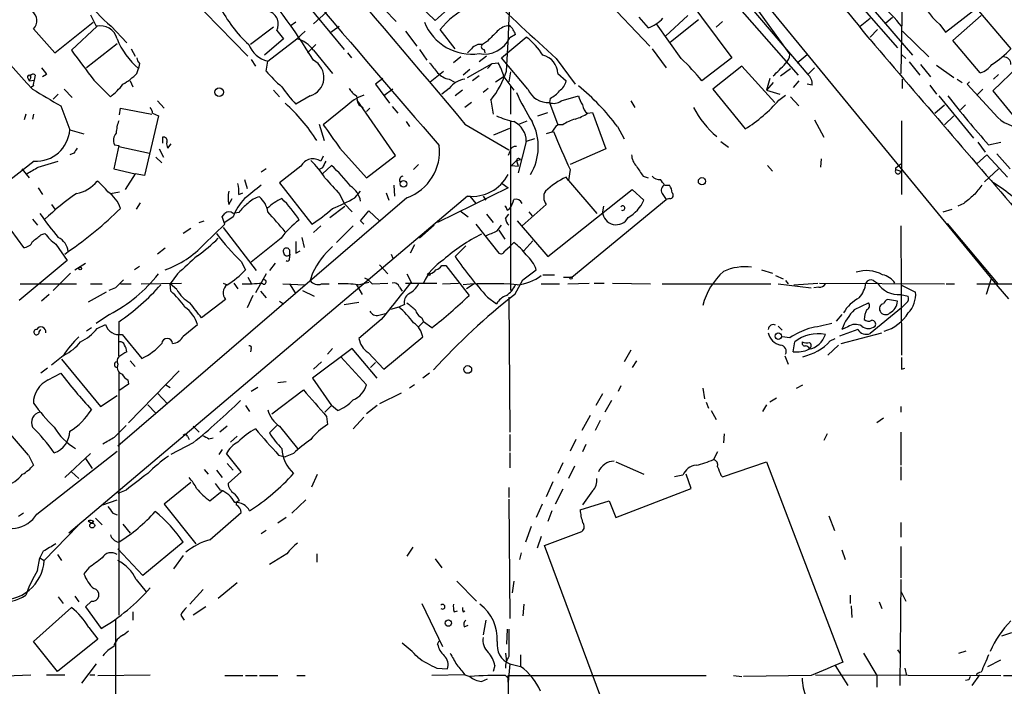
# Model space of a CAD drawing. Extents: x -24805 to 171979, y 101659 to 181977.
# Drawn here: x 435 to 536, y 181622 to 181691 of the extents above; entities that cross this region are included whole.
import ezdxf

# ---------------------------------------------------------------- set-up
doc = ezdxf.new("R2010")
doc.units = 0
doc.header["$MEASUREMENT"] = 0
doc.layers.add('MAIN', color=5, linetype='CONTINUOUS')

msp = doc.modelspace()

# ---------------------------------------------------------------- linework, layer by layer
at = {"layer": 'MAIN'}
for p, q in [((519.2607, 181708.0895), (536.702, 181687.6001)), ((493.8607, 181705.9728), (508.1693, 181686.6688)), ((510.3707, 181705.9728), (526.6267, 181686.9228)), ((485.648, 181702.7555), (499.7873, 181687.8541)), ((502.4967, 181700.7235), (515.9587, 181684.9755)), ((525.6953, 181700.4695), (525.4413, 181685.0601)), ((504.952, 181699.7921), (514.096, 181687.0075)), ((450.7653, 181694.9661), (458.724, 181686.8381)), ((462.1953, 181695.2201), (468.5453, 181687.5155)), ((506.0527, 181695.0508), (514.9427, 181684.8908)), ((469.9, 181694.4581), (473.8793, 181690.3941)), ((509.4393, 181694.8815), (535.3473, 181663.3008)), ((476.25, 181692.0028), (477.8587, 181690.4788)), ((442.6373, 181691.0715), (443.23, 181689.8861)), ((466.7673, 181691.3255), (465.4127, 181690.1401)), ((503.682, 181690.9868), (501.396, 181688.8701)), ((521.462, 181691.8335), (525.1027, 181687.6848)), ((530.0133, 181689.2935), (532.892, 181691.4948)), ((530.7753, 181688.4468), (533.654, 181690.9868)), ((438.9967, 181687.1768), (442.8913, 181690.3095)), ((463.6347, 181690.3095), (463.042, 181689.8861)), ((498.6867, 181690.8175), (499.618, 181689.7168)), ((503.0047, 181686.5841), (500.4647, 181690.1401)), ((504.7827, 181690.5635), (501.904, 181688.2775)), ((507.238, 181690.3941), (506.5607, 181689.8015)), ((521.2927, 181689.8861), (522.3087, 181690.7328)), ((523.9173, 181690.2248), (524.5947, 181690.8175)), ((529.4207, 181690.0555), (530.0133, 181689.2935)), ((436.7953, 181689.6321), (438.9967, 181687.1768)), ((443.3147, 181689.8861), (440.69, 181687.4308)), ((444.754, 181689.8861), (446.3627, 181688.1928)), ((461.3487, 181689.8015), (458.978, 181688.0235)), ((461.6873, 181689.4628), (462.3647, 181688.6161)), ((464.566, 181689.3781), (463.7193, 181688.6161)), ((467.106, 181689.2088), (468.0373, 181689.8861)), ((474.8107, 181689.3781), (475.996, 181687.8541)), ((479.8907, 181687.6001), (478.3667, 181689.5475)), ((486.0713, 181689.0395), (485.4787, 181688.7008)), ((523.0707, 181689.5475), (522.3087, 181688.7855)), ((525.6107, 181689.3781), (528.32, 181686.7535)), ((445.3467, 181688.1081), (442.214, 181685.6528)), ((462.3647, 181688.6161), (460.4173, 181686.9228)), ((460.756, 181686.3301), (463.7193, 181688.6161)), ((463.55, 181688.4468), (463.7193, 181688.6161)), ((465.6667, 181688.0235), (464.82, 181687.1768)), ((483.1927, 181688.3621), (482.6847, 181688.0235)), ((484.632, 181686.6688), (487.172, 181688.7855)), ((533.5693, 181685.1448), (530.7753, 181688.4468)), ((446.786, 181687.6001), (447.2093, 181686.8381)), ((465.4127, 181687.4308), (467.36, 181685.0601)), ((468.884, 181687.1768), (469.3073, 181686.6688)), ((476.25, 181687.5155), (477.012, 181686.4148)), ((481.584, 181687.6001), (481.1607, 181687.1768)), ((482.854, 181687.5155), (482.9387, 181687.1768)), ((500.0413, 181687.6001), (501.4807, 181685.6528)), ((514.858, 181686.1608), (515.874, 181687.0075)), ((525.526, 181687.0075), (525.9493, 181686.5841)), ((447.6327, 181686.0761), (447.548, 181685.5681)), ((459.0627, 181686.4995), (459.486, 181685.8221)), ((460.5867, 181685.3141), (460.756, 181686.3301)), ((480.4833, 181686.7535), (479.7213, 181686.1608)), ((481.1607, 181684.6368), (483.7007, 181686.0761)), ((483.108, 181686.8381), (482.346, 181686.2455)), ((483.7007, 181686.0761), (483.1927, 181685.5681)), ((483.7007, 181686.0761), (484.2933, 181686.1608)), ((487.3413, 181683.4515), (484.632, 181686.6688)), ((490.22, 181686.5841), (492.1673, 181683.9595)), ((508.1693, 181686.6688), (505.1213, 181684.2981)), ((526.288, 181686.2455), (527.3887, 181684.8908)), ((527.4733, 181685.9915), (528.4893, 181684.7215)), ((529.082, 181685.9068), (530.86, 181684.6368)), ((438.15, 181684.9755), (437.7267, 181684.7215)), ((447.3787, 181685.0601), (447.548, 181685.5681)), ((477.3507, 181684.2135), (478.7053, 181685.3141)), ((481.4147, 181685.4835), (480.7373, 181684.8908)), ((485.5633, 181685.2295), (485.394, 181684.2135)), ((490.3893, 181685.0601), (491.236, 181684.2981)), ((509.1853, 181685.8221), (506.222, 181683.4515)), ((512.572, 181682.0968), (509.1853, 181685.8221)), ((513.1647, 181684.8061), (514.1807, 181685.5681)), ((516.636, 181685.6528), (515.9587, 181684.9755)), ((537.464, 181685.8221), (534.8393, 181683.2821)), ((535.432, 181684.9755), (534.924, 181684.4675)), ((436.2027, 181684.6368), (436.372, 181684.2981)), ((436.5413, 181684.6368), (436.372, 181684.2981)), ((436.372, 181684.2981), (436.88, 181684.3828)), ((436.372, 181684.2981), (436.88, 181684.3828)), ((436.9647, 181684.8908), (436.88, 181684.3828)), ((442.976, 181684.3828), (444.6693, 181682.6895)), ((446.7013, 181684.2981), (446.9553, 181683.7055)), ((472.5247, 181684.5521), (471.7627, 181683.9595)), ((471.7627, 181683.9595), (473.202, 181682.0121)), ((479.298, 181684.4675), (479.806, 181684.2135)), ((482.346, 181684.8061), (481.6687, 181684.2981)), ((484.0393, 181684.2135), (484.8013, 181684.7215)), ((484.886, 181684.7215), (485.902, 181683.3668)), ((512.064, 181684.5521), (511.7253, 181683.3668)), ((512.4027, 181684.1288), (511.7253, 181683.3668)), ((515.0273, 181684.2981), (514.4347, 181683.6208)), ((516.382, 181683.8748), (515.874, 181683.9595)), ((525.6107, 181683.5361), (525.6107, 181684.4675)), ((531.1987, 181684.4675), (531.7067, 181684.1288)), ((532.2147, 181683.9595), (532.4687, 181684.2135)), ((535.3473, 181680.5728), (532.2147, 181683.9595)), ((436.7953, 181683.7901), (436.5413, 181683.6208)), ((439.3353, 181682.9435), (438.8273, 181682.4355)), ((439.928, 181683.4515), (440.7747, 181682.6048)), ((461.3487, 181683.3668), (461.9413, 181682.6895)), ((473.5407, 181683.4515), (472.6093, 181682.7741)), ((479.298, 181683.5361), (478.536, 181682.9435)), ((480.6527, 181683.3668), (479.8907, 181682.7741)), ((483.2773, 181683.5361), (482.7693, 181683.1128)), ((485.5633, 181683.7901), (485.5633, 181680.9115)), ((506.222, 181683.4515), (509.524, 181679.3875)), ((511.7253, 181683.3668), (513.08, 181682.9435)), ((528.4047, 181683.8748), (529.082, 181682.9435)), ((533.8233, 181683.4515), (533.2307, 181682.8588)), ((534.8393, 181683.2821), (537.6333, 181679.8955)), ((449.4953, 181682.2661), (450.1727, 181681.5041)), ((465.074, 181682.7741), (463.6347, 181681.9275)), ((473.7947, 181676.6781), (469.9, 181682.3508)), ((481.584, 181682.0968), (480.9067, 181681.5888)), ((483.5313, 181682.3508), (483.7853, 181680.9115)), ((489.6273, 181682.5201), (489.5427, 181682.0968)), ((489.5427, 181682.0968), (490.3893, 181679.8108)), ((490.728, 181682.2661), (492.506, 181682.7741)), ((497.84, 181682.2661), (498.2633, 181681.5888)), ((512.9953, 181682.3508), (513.6727, 181682.8588)), ((514.1807, 181682.6895), (515.0273, 181681.7581)), ((529.336, 181682.7741), (532.892, 181678.4561)), ((436.0333, 181680.9115), (435.864, 181680.3188)), ((436.7953, 181680.9115), (436.7107, 181680.4035)), ((439.5893, 181681.7581), (440.5207, 181679.3028)), ((445.6007, 181680.8268), (445.6853, 181681.5041)), ((445.6853, 181681.5041), (448.9027, 181680.9115)), ((448.9873, 181680.9961), (449.58, 181680.7421)), ((468.7147, 181681.6735), (466.4287, 181679.8108)), ((470.0693, 181681.8428), (470.4927, 181681.5888)), ((471.17, 181681.5041), (470.8313, 181681.1655)), ((473.456, 181681.6735), (474.0487, 181680.9961)), ((488.3573, 181680.7421), (489.3733, 181681.0808)), ((493.4373, 181680.9961), (493.9453, 181681.0808)), ((493.9453, 181681.0808), (495.3, 181677.3555)), ((528.9127, 181680.9961), (529.9287, 181681.8428)), ((532.0453, 181681.8428), (531.5373, 181681.3348)), ((449.58, 181680.7421), (448.1407, 181674.6461)), ((466.0053, 181679.8955), (466.5133, 181678.2021)), ((474.8953, 181680.1495), (475.234, 181679.6415)), ((480.9067, 181679.8955), (485.394, 181677.2708)), ((485.5633, 181680.2341), (485.5633, 181662.8775)), ((486.41, 181679.8955), (487.2567, 181680.2341)), ((516.636, 181680.3188), (517.5673, 181678.5408)), ((525.526, 181680.2341), (525.526, 181672.6988)), ((530.86, 181680.7421), (529.9287, 181679.8108)), ((440.5207, 181679.3028), (441.96, 181678.8795)), ((483.87, 181678.7948), (485.4787, 181679.4721)), ((489.7967, 181679.0488), (489.204, 181678.8795)), ((490.8973, 181679.8108), (490.3893, 181679.8108)), ((496.4853, 181679.6415), (497.1627, 181678.3715)), ((450.0033, 181678.5408), (450.0033, 181677.9481)), ((450.85, 181677.8635), (450.5113, 181677.4401)), ((487.172, 181678.1175), (486.3253, 181674.9001)), ((488.0187, 181678.3715), (487.172, 181678.1175)), ((507.0687, 181678.1175), (507.8307, 181677.5248)), ((533.3153, 181678.0328), (534.0773, 181677.0168)), ((534.416, 181677.7788), (535.686, 181678.0328)), ((440.944, 181676.9321), (440.5207, 181676.7628)), ((445.516, 181677.6941), (445.008, 181675.3235)), ((445.0927, 181677.7788), (445.516, 181677.6941)), ((445.516, 181677.6095), (448.6487, 181676.9321)), ((449.6647, 181677.3555), (450.088, 181676.5088)), ((468.122, 181677.4401), (470.8313, 181674.3921)), ((485.4787, 181677.1015), (485.3093, 181676.6781)), ((495.3, 181677.3555), (491.6593, 181675.7468)), ((436.88, 181676.0855), (427.3973, 181668.7195)), ((437.3033, 181675.4928), (439.3353, 181676.0855)), ((449.326, 181676.5088), (449.9187, 181675.9161)), ((466.4287, 181676.5935), (466.1747, 181676.0855)), ((470.8313, 181674.3921), (473.7947, 181676.6781)), ((485.648, 181675.6621), (486.156, 181676.1701)), ((486.156, 181676.1701), (486.5793, 181676.2548)), ((486.156, 181676.1701), (486.3253, 181675.5775)), ((517.3133, 181676.3395), (517.2287, 181675.4928)), ((533.2307, 181675.8315), (534.2467, 181676.7628)), ((534.2467, 181676.7628), (536.3633, 181674.4768)), ((535.2627, 181676.8475), (536.6173, 181675.3235)), ((435.61, 181675.3235), (436.372, 181674.3921)), ((445.008, 181675.3235), (447.2093, 181674.8155)), ((460.5867, 181675.3235), (460.0787, 181674.9848)), ((464.1427, 181675.5775), (461.9413, 181673.8841)), ((466.344, 181675.4081), (466.0053, 181675.2388)), ((466.344, 181674.8155), (467.2753, 181675.6621)), ((476.1653, 181675.7468), (475.6573, 181675.2388)), ((485.648, 181675.6621), (486.3253, 181675.5775)), ((491.6593, 181675.2388), (491.49, 181674.1381)), ((511.81, 181675.6621), (512.318, 181675.0695)), ((524.9333, 181675.4081), (525.4413, 181675.8315)), ((524.9333, 181675.2388), (525.4413, 181675.0695)), ((535.432, 181675.3235), (533.9927, 181673.9688)), ((447.2093, 181674.8155), (446.1933, 181673.2068)), ((448.1407, 181674.6461), (447.2093, 181674.8155)), ((458.3853, 181674.2228), (458.6393, 181673.2915)), ((461.9413, 181673.8841), (465.2433, 181669.6508)), ((491.49, 181674.1381), (491.236, 181674.4768)), ((491.49, 181674.1381), (494.3687, 181670.7515)), ((499.11, 181674.5615), (499.618, 181674.3921)), ((437.3033, 181673.3761), (437.7267, 181672.6988)), ((444.6693, 181672.7835), (445.6007, 181672.9528)), ((457.7927, 181672.6988), (458.216, 181672.8681)), ((469.646, 181672.3601), (470.2387, 181673.0375)), ((472.8633, 181672.8681), (473.1173, 181672.1061)), ((473.6253, 181673.6301), (473.71, 181672.5295)), ((485.3093, 181673.3761), (478.1127, 181669.8201)), ((484.7167, 181673.7995), (485.3093, 181673.3761)), ((489.3733, 181666.3488), (498.0093, 181673.2068)), ((498.0093, 181673.2068), (499.1947, 181672.1061)), ((501.3113, 181673.6301), (501.8193, 181673.6301)), ((481.1607, 181672.5295), (440.436, 181638.0701)), ((474.98, 181672.3601), (445.4313, 181646.9601)), ((447.7173, 181671.8521), (447.294, 181671.1748)), ((456.7767, 181671.6828), (457.1153, 181672.2755)), ((468.122, 181672.6988), (468.5453, 181671.7675)), ((481.4147, 181672.5295), (482.0073, 181671.7675)), ((482.7693, 181672.5295), (483.0233, 181672.1061)), ((491.8287, 181664.2321), (501.4807, 181672.1908)), ((501.142, 181672.6988), (501.4807, 181672.1908)), ((501.8193, 181672.2755), (501.4807, 181672.1908)), ((438.658, 181671.6828), (438.9967, 181671.1748)), ((457.7927, 181670.8361), (457.2, 181670.7515)), ((467.106, 181670.3281), (468.63, 181671.5135)), ((468.5453, 181671.7675), (469.392, 181670.9208)), ((470.2387, 181669.9895), (471.0853, 181671.0055)), ((471.0853, 181671.0055), (472.186, 181669.9895)), ((480.3987, 181671.0055), (481.2453, 181670.4128)), ((485.2247, 181671.0901), (485.4787, 181671.2595)), ((489.204, 181671.6828), (486.7487, 181669.4815)), ((487.426, 181670.9208), (487.7647, 181670.4975)), ((495.046, 181671.5135), (494.9613, 181670.9208)), ((529.7593, 181670.9208), (530.6907, 181671.1748)), ((531.876, 181671.7675), (531.2833, 181671.5135)), ((436.7107, 181670.1588), (437.2187, 181669.5661)), ((453.7287, 181669.8201), (454.2367, 181669.9895)), ((456.0993, 181670.4128), (456.3533, 181670.7515)), ((457.2, 181670.4128), (456.3533, 181669.8201)), ((470.5773, 181669.6508), (470.2387, 181669.9895)), ((483.108, 181670.6668), (483.7853, 181669.8201)), ((485.0553, 181670.2435), (485.394, 181670.6668)), ((486.2407, 181669.9895), (489.3733, 181666.3488)), ((434.5093, 181669.0581), (435.7793, 181667.2801)), ((452.882, 181669.2275), (452.12, 181668.7195)), ((454.2367, 181667.6188), (456.3533, 181669.6508)), ((456.184, 181669.3121), (459.5707, 181664.9095)), ((466.1747, 181669.4815), (465.4127, 181668.8041)), ((469.4767, 181669.4815), (467.7833, 181667.7881)), ((477.774, 181669.5661), (476.25, 181668.2115)), ((482.0073, 181669.6508), (484.378, 181666.6875)), ((484.2087, 181668.9735), (484.632, 181669.5661)), ((484.378, 181669.0581), (484.9707, 181668.1268)), ((525.4413, 181669.4815), (525.526, 181656.2735)), ((530.1827, 181669.7355), (535.3473, 181663.5548)), ((437.5573, 181668.5501), (437.9807, 181668.7195)), ((462.1107, 181668.2115), (459.0627, 181665.7561)), ((464.2273, 181668.2961), (464.4813, 181667.2801)), ((487.8493, 181667.9575), (486.918, 181666.9415)), ((439.0813, 181667.6188), (440.2667, 181665.9255)), ((440.0127, 181666.6028), (440.3513, 181666.8568)), ((450.2573, 181667.1955), (449.4953, 181666.6028)), ((462.9573, 181667.0261), (462.9573, 181666.6028)), ((463.6347, 181666.6875), (464.058, 181666.9415)), ((475.742, 181667.5341), (475.3187, 181666.6875)), ((480.9913, 181667.4495), (479.8907, 181666.3488)), ((484.9707, 181666.9415), (485.4787, 181667.3648)), ((485.902, 181667.7881), (485.4787, 181667.3648)), ((440.2667, 181665.9255), (435.356, 181661.8615)), ((458.0467, 181665.8408), (458.47, 181664.9941)), ((462.9573, 181666.0948), (463.042, 181666.6028)), ((473.3713, 181666.6028), (473.5407, 181666.1795)), ((441.0287, 181664.9941), (442.1293, 181665.6715)), ((447.6327, 181665.3328), (447.1247, 181664.9941)), ((461.518, 181665.6715), (460.9253, 181664.9095)), ((472.186, 181665.5021), (473.0327, 181664.5708)), ((478.536, 181665.4175), (478.9593, 181665.4175)), ((478.9593, 181665.4175), (481.33, 181662.3695)), ((486.8333, 181663.9781), (488.188, 181664.9941)), ((511.2173, 181664.9941), (512.318, 181664.6555)), ((440.6053, 181664.6555), (438.8273, 181662.8775)), ((451.5273, 181664.5708), (450.7653, 181663.5548)), ((458.724, 181664.2321), (459.0627, 181663.6395)), ((460.5867, 181664.5708), (459.486, 181662.6235)), ((465.328, 181664.6555), (465.074, 181663.8935)), ((474.98, 181664.5708), (475.4033, 181663.7241)), ((485.9867, 181662.4541), (486.8333, 181663.9781)), ((488.8653, 181664.4861), (490.0507, 181664.4861)), ((490.982, 181664.2321), (491.8287, 181664.2321)), ((512.6567, 181664.4015), (513.4187, 181664.0628)), ((513.6727, 181663.8935), (513.9267, 181663.5548)), ((522.6473, 181663.8935), (523.0707, 181663.6395)), ((534.67, 181664.0628), (534.162, 181662.4541)), ((435.4407, 181663.5548), (441.198, 181663.5548)), ((442.6373, 181663.5548), (443.8227, 181663.5548)), ((445.1773, 181663.1315), (444.5, 181662.8775)), ((445.6853, 181663.5548), (446.786, 181663.5548)), ((447.802, 181663.5548), (451.9507, 181663.6395)), ((451.4427, 181662.9621), (450.7653, 181663.5548)), ((450.85, 181662.7928), (450.7653, 181663.5548)), ((456.184, 181663.6395), (456.6073, 181663.4701)), ((457.2847, 181663.6395), (457.708, 181663.0468)), ((459.994, 181662.7928), (460.5867, 181662.1155)), ((462.28, 181663.5548), (464.566, 181663.4701)), ((462.9573, 181663.5548), (463.55, 181662.6235)), ((464.312, 181662.8775), (465.4973, 181662.2848)), ((466.2593, 181663.5548), (467.0213, 181663.5548)), ((469.8153, 181663.4701), (470.408, 181662.4541)), ((469.9847, 181663.4701), (471.0853, 181663.7241)), ((471.424, 181663.5548), (473.0327, 181663.6395)), ((474.218, 181663.2161), (474.472, 181662.7928)), ((474.8107, 181663.6395), (478.028, 181663.6395)), ((478.6207, 181663.5548), (480.2293, 181663.6395)), ((481.838, 181663.5548), (481.076, 181663.0468)), ((488.696, 181663.5548), (490.5587, 181663.5548)), ((491.4053, 181663.5548), (493.6067, 181663.6395)), ((494.1147, 181663.6395), (495.1307, 181663.6395)), ((495.9773, 181663.6395), (499.872, 181663.5548)), ((501.0573, 181663.5548), (512.1487, 181663.5548)), ((512.9107, 181663.5548), (516.2973, 181663.1315)), ((514.5193, 181663.4701), (516.9747, 181663.6395)), ((517.0593, 181663.2161), (516.5513, 181663.1315)), ((517.144, 181663.6395), (529.9287, 181663.5548)), ((525.4413, 181663.4701), (526.9653, 181662.7081)), ((530.098, 181663.5548), (530.9447, 181663.5548)), ((533.2307, 181663.5548), (541.8667, 181663.5548)), ((535.3473, 181663.3008), (536.448, 181662.0308)), ((438.404, 181662.4541), (437.642, 181661.7768)), ((444.246, 181662.7081), (442.3833, 181661.6921)), ((456.438, 181661.9461), (453.9827, 181660.0835)), ((459.232, 181662.3695), (458.6393, 181661.0995)), ((461.9413, 181661.7768), (462.3647, 181661.5228)), ((483.1927, 181662.2001), (484.124, 181661.5228)), ((485.394, 181662.2001), (485.4787, 181648.3995)), ((525.1027, 181661.7768), (524.0867, 181661.9461)), ((525.4413, 181662.4541), (526.2033, 181662.2848)), ((468.5453, 181661.4381), (470.0693, 181661.6921)), ((474.1333, 181661.1841), (473.2867, 181660.9301)), ((474.726, 181661.4381), (474.1333, 181661.1841)), ((520.7, 181660.9301), (522.1393, 181661.6075)), ((525.526, 181661.0995), (522.3087, 181658.4748)), ((526.034, 181661.6075), (525.526, 181661.0995)), ((444.5847, 181660.4221), (443.23, 181659.4908)), ((472.3553, 181659.9141), (470.0693, 181657.9668)), ((472.1013, 181660.3375), (472.7787, 181660.5068)), ((476.504, 181660.0835), (476.6733, 181659.6601)), ((519.43, 181660.4221), (518.8373, 181659.7448)), ((437.388, 181658.6441), (437.5573, 181658.8981)), ((442.722, 181659.0675), (442.214, 181658.7288)), ((443.3147, 181658.9828), (444.1613, 181659.4061)), ((445.516, 181659.6601), (445.516, 181658.3055)), ((452.12, 181658.2208), (453.5593, 181659.4061)), ((476.6733, 181659.6601), (476.1653, 181659.1521)), ((477.52, 181659.0675), (476.6733, 181659.6601)), ((512.9107, 181659.2368), (513.334, 181658.8135)), ((521.0387, 181658.8981), (519.176, 181658.2208)), ((520.0227, 181659.1521), (519.43, 181658.8981)), ((445.516, 181656.1888), (445.516, 181658.3055)), ((445.8547, 181658.3901), (447.8867, 181655.9348)), ((472.6093, 181654.8341), (476.5887, 181658.1361)), ((514.096, 181658.0515), (513.334, 181658.1361)), ((518.2447, 181657.7128), (518.7527, 181657.9668)), ((519.3453, 181657.4588), (523.494, 181658.5595)), ((459.0627, 181656.9508), (458.978, 181656.6121)), ((469.392, 181656.9508), (465.328, 181653.9028)), ((467.36, 181656.9508), (466.852, 181656.3581)), ((471.932, 181653.9028), (469.392, 181656.9508)), ((497.84, 181656.7815), (497.1627, 181655.5961)), ((514.4347, 181656.6121), (514.604, 181657.6281)), ((519.0913, 181657.2895), (517.9907, 181656.2735)), ((439.8433, 181656.1888), (438.658, 181655.2575)), ((439.674, 181655.8501), (443.6533, 181651.0241)), ((468.2067, 181656.1041), (470.8313, 181653.2255)), ((471.0007, 181656.5275), (472.6093, 181654.8341)), ((513.588, 181656.1888), (513.9267, 181655.3421)), ((438.2347, 181654.9188), (437.5573, 181654.4108)), ((445.4313, 181655.3421), (445.3467, 181655.0035)), ((446.7013, 181655.6808), (447.2093, 181655.0881)), ((466.2593, 181655.5961), (465.4127, 181654.8341)), ((471.7627, 181655.5115), (471.2547, 181655.0035)), ((498.4327, 181655.6808), (498.0093, 181655.0035)), ((525.526, 181654.8341), (525.8647, 181654.9188)), ((438.3193, 181653.7335), (439.5893, 181654.4108)), ((445.516, 181654.5801), (445.516, 181629.6881)), ((446.4473, 181653.7335), (446.532, 181653.3101)), ((446.532, 181649.3308), (451.6967, 181654.6648)), ((465.328, 181653.9028), (467.2753, 181651.1088)), ((477.266, 181654.4108), (476.5887, 181653.9028)), ((446.532, 181653.3101), (445.516, 181652.6328)), ((450.342, 181653.2255), (450.7653, 181652.9715)), ((459.74, 181652.9715), (459.0627, 181652.5481)), ((461.1793, 181650.2621), (464.3967, 181652.7175)), ((461.772, 181653.4795), (462.6187, 181653.5641)), ((475.742, 181653.2255), (475.234, 181652.8868)), ((496.824, 181653.1408), (496.57, 181652.5481)), ((505.206, 181652.8868), (505.3753, 181651.7861)), ((514.7733, 181652.8868), (515.4507, 181653.2255)), ((443.6533, 181651.0241), (445.3467, 181652.1248)), ((449.4953, 181652.3788), (450.5113, 181651.2781)), ((474.3873, 181652.3788), (472.186, 181651.2781)), ((494.9613, 181652.2941), (494.284, 181651.1088)), ((512.7413, 181651.8708), (512.064, 181651.4475)), ((448.4793, 181651.1935), (449.326, 181650.3468)), ((458.47, 181651.1088), (458.8933, 181650.5161)), ((467.2753, 181651.1088), (466.598, 181650.4315)), ((467.868, 181650.6008), (467.2753, 181651.1088)), ((471.932, 181651.1088), (470.8313, 181650.2621)), ((495.8927, 181651.6168), (495.2153, 181650.4315)), ((505.5447, 181651.4475), (505.7987, 181650.8548)), ((511.7253, 181651.1935), (511.302, 181650.5161)), ((525.4413, 181651.0241), (525.4413, 181650.4315)), ((466.7673, 181650.0081), (466.852, 181649.1615)), ((470.5773, 181649.9235), (469.4767, 181648.7381)), ((493.6913, 181650.0928), (492.8447, 181648.5688)), ((506.0527, 181650.6008), (506.5607, 181649.6695)), ((523.6633, 181649.8388), (522.986, 181649.3308)), ((445.0927, 181647.8915), (446.278, 181649.0768)), ((453.136, 181648.9921), (453.7287, 181648.3995)), ((456.6073, 181648.9921), (455.8453, 181648.3995)), ((461.6873, 181649.0768), (460.9253, 181648.3148)), ((461.9413, 181648.9921), (463.804, 181646.7061)), ((494.7073, 181649.5848), (494.1993, 181648.5688)), ((452.5433, 181647.9761), (452.7127, 181647.6375)), ((454.7447, 181647.7221), (455.168, 181647.8068)), ((457.6233, 181647.9761), (456.946, 181647.3835)), ((485.4787, 181648.1455), (485.4787, 181646.4521)), ((507.4073, 181648.2301), (507.3227, 181647.2988)), ((517.906, 181648.2301), (517.5673, 181647.5528)), ((525.4413, 181648.3995), (525.4413, 181645.0128)), ((453.136, 181647.2988), (450.85, 181646.1135)), ((492.252, 181647.6375), (491.6593, 181646.4521)), ((493.268, 181647.1295), (492.9293, 181646.3675)), ((436.2873, 181646.0288), (436.7953, 181645.0128)), ((437.134, 181640.0175), (445.3467, 181646.4521)), ((442.6373, 181646.1981), (440.0127, 181643.7428)), ((442.1293, 181645.6901), (442.8067, 181644.6741)), ((456.0993, 181646.6215), (455.7607, 181646.1135)), ((458.0467, 181644.3355), (456.5227, 181646.1981)), ((461.8567, 181646.0288), (462.534, 181645.8595)), ((463.3807, 181646.1981), (462.534, 181645.8595)), ((485.4787, 181646.2828), (485.4787, 181644.7588)), ((506.73, 181646.3675), (506.3067, 181645.6055)), ((456.6073, 181645.1821), (457.2, 181644.5048)), ((490.8973, 181645.2668), (490.3893, 181644.1661)), ((492.0827, 181644.9281), (491.49, 181643.6581)), ((496.316, 181645.3515), (499.1947, 181644.0815)), ((507.238, 181643.8275), (511.7253, 181645.3515)), ((511.7253, 181645.3515), (519.5147, 181624.8621)), ((525.4413, 181644.8435), (525.4413, 181643.4888)), ((440.69, 181644.3355), (441.452, 181643.6581)), ((454.2367, 181644.5895), (454.66, 181644.0815)), ((455.5067, 181644.5048), (456.0993, 181643.7428)), ((456.692, 181643.1501), (458.0467, 181644.3355)), ((465.2433, 181642.8115), (465.836, 181644.0815)), ((503.174, 181643.9968), (502.3273, 181643.8275)), ((504.0207, 181642.6421), (503.5127, 181644.0815)), ((507.0687, 181643.9968), (507.238, 181643.8275)), ((452.882, 181643.2348), (450.1727, 181641.0335)), ((455.93, 181642.4728), (455.422, 181643.1501)), ((485.394, 181642.7268), (485.394, 181641.7108)), ((489.8813, 181643.3195), (489.204, 181641.7955)), ((496.316, 181639.6788), (504.0207, 181642.6421)), ((446.278, 181642.4728), (445.4313, 181642.1341)), ((454.8293, 181641.3721), (456.0993, 181642.3881)), ((490.8973, 181642.5575), (490.1353, 181641.0335)), ((493.9453, 181642.3881), (492.9293, 181640.9488)), ((443.9073, 181640.9488), (445.3467, 181641.4568)), ((450.1727, 181641.0335), (453.39, 181636.9695)), ((464.6507, 181641.4568), (463.2113, 181640.1021)), ((485.394, 181641.5415), (485.4787, 181629.3495)), ((488.7807, 181641.0335), (488.188, 181639.6788)), ((492.6753, 181640.4408), (495.6387, 181641.3721)), ((495.6387, 181641.3721), (496.316, 181639.6788)), ((435.7793, 181640.1021), (435.2713, 181639.7635)), ((444.9233, 181640.1021), (445.3467, 181639.9328)), ((454.8293, 181637.3928), (458.0467, 181640.1868)), ((462.6187, 181639.6788), (461.772, 181639.0861)), ((489.7967, 181640.3561), (489.3733, 181639.2555)), ((518.0753, 181639.8481), (518.668, 181638.3241)), ((437.896, 181635.2761), (441.3673, 181638.8321)), ((442.3833, 181639.3401), (442.722, 181639.0861)), ((442.3833, 181639.3401), (442.722, 181639.0861)), ((442.976, 181639.2555), (442.722, 181639.0861)), ((443.1453, 181639.5941), (443.8227, 181638.9168)), ((445.9393, 181639.0015), (446.7013, 181638.0701)), ((487.68, 181638.7475), (487.0873, 181637.1388)), ((525.4413, 181639.1708), (525.4413, 181637.6468)), ((460.5867, 181638.3241), (460.0787, 181637.9855)), ((488.696, 181637.7315), (488.2727, 181636.5461)), ((489.0347, 181636.8001), (492.8447, 181638.2395)), ((452.12, 181637.1388), (447.9713, 181633.7521)), ((475.5727, 181636.6308), (474.98, 181635.6995)), ((496.7393, 181616.0568), (489.0347, 181636.8001)), ((525.4413, 181636.7155), (525.4413, 181633.4981)), ((437.8113, 181636.2075), (437.4727, 181635.5301)), ((439.2507, 181635.8688), (439.674, 181635.2761)), ((447.9713, 181633.7521), (445.4313, 181636.4615)), ((452.12, 181635.7841), (451.104, 181634.4295)), ((462.7033, 181635.9535), (460.9253, 181634.8528)), ((465.7513, 181635.9535), (465.7513, 181635.1068)), ((486.664, 181636.0381), (486.4947, 181635.3608)), ((519.43, 181636.3768), (519.7687, 181635.3608)), ((437.2187, 181634.2601), (437.4727, 181635.5301)), ((437.4727, 181635.5301), (437.896, 181635.2761)), ((477.8587, 181635.4455), (478.536, 181634.5141)), ((442.468, 181634.5141), (441.96, 181633.9215)), ((447.294, 181633.3288), (448.31, 181632.0588)), ((457.6233, 181632.9901), (455.676, 181631.3815)), ((480.06, 181633.1595), (482.092, 181631.1275)), ((485.902, 181633.1595), (485.7327, 181631.9741)), ((525.4413, 181633.3288), (525.3567, 181622.4915)), ((441.0287, 181631.6355), (441.452, 181631.0428)), ((454.152, 181632.3128), (452.7973, 181630.7888)), ((520.2767, 181631.7201), (520.2767, 181630.8735)), ((525.4413, 181632.1435), (525.9493, 181631.1275)), ((439.3353, 181631.5508), (439.8433, 181630.8735)), ((442.722, 181631.1275), (442.1293, 181630.5348)), ((476.504, 181630.8735), (478.6207, 181626.4708)), ((486.918, 181630.7888), (486.8333, 181629.6035)), ((520.3613, 181630.6195), (520.446, 181629.4341)), ((523.24, 181631.0428), (523.494, 181630.3655)), ((436.7953, 181626.9788), (440.69, 181630.4501)), ((442.1293, 181630.5348), (443.738, 181628.3335)), ((446.9553, 181630.0268), (446.9553, 181629.1801)), ((451.866, 181629.6881), (452.2047, 181629.1801)), ((454.406, 181630.5348), (453.136, 181629.6881)), ((479.806, 181630.0268), (480.1447, 181630.1115)), ((480.7373, 181630.0268), (480.9067, 181630.1115)), ((445.1773, 181629.1801), (445.262, 181591.5881)), ((480.822, 181628.5028), (481.2453, 181628.6721)), ((483.0233, 181629.1801), (482.7693, 181627.6561)), ((442.468, 181628.4181), (443.3993, 181627.2328)), ((446.024, 181627.6561), (446.532, 181628.0795)), ((485.2247, 181628.2488), (485.14, 181626.7248)), ((535.7707, 181627.5715), (536.7867, 181627.9101)), ((439.2507, 181623.9308), (436.7953, 181626.9788)), ((443.3993, 181627.2328), (439.2507, 181623.9308)), ((478.1127, 181626.7248), (478.282, 181627.0635)), ((485.0553, 181625.7935), (485.14, 181624.9468)), ((486.5793, 181625.6241), (486.5793, 181624.4388)), ((521.6313, 181625.7935), (522.986, 181623.5075)), ((525.1027, 181626.1321), (525.3567, 181625.7935)), ((531.368, 181625.7935), (532.13, 181626.0475)), ((443.23, 181624.6928), (441.706, 181622.7455)), ((485.4787, 181624.6928), (485.3093, 181622.8301)), ((485.4787, 181624.6928), (486.5793, 181624.4388)), ((534.3313, 181624.4388), (535.686, 181625.1161)), ((432.2233, 181623.4228), (436.5413, 181623.5921)), ((438.15, 181623.5921), (440.0127, 181623.5921)), ((442.5527, 181623.5921), (443.0607, 181623.5921)), ((443.3993, 181623.5075), (448.7333, 181623.5921)), ((480.9067, 181623.5921), (477.52, 181623.5075)), ((478.028, 181624.2695), (479.1287, 181624.1848)), ((480.9067, 181623.5921), (481.4147, 181623.4228)), ((483.9547, 181624.5235), (483.7853, 181623.9308)), ((516.7207, 181623.5921), (535.686, 181623.5075)), ((518.7527, 181624.5235), (520.0227, 181622.4915)), ((525.8647, 181624.2695), (526.034, 181623.5075)), ((533.4847, 181623.5921), (532.7227, 181622.4915)), ((456.3533, 181623.5075), (458.216, 181623.5075)), ((458.47, 181623.5075), (459.6553, 181623.5075)), ((459.9093, 181623.5075), (461.772, 181623.5075)), ((463.7193, 181623.5075), (464.566, 181623.5075)), ((482.6, 181622.9148), (483.1927, 181623.1688)), ((485.0553, 181623.5075), (485.3093, 181623.2535)), ((485.3093, 181622.8301), (485.3093, 181623.5075)), ((485.3093, 181623.5075), (505.5447, 181623.5075)), ((485.3093, 181623.2535), (485.394, 181571.5221)), ((508.3387, 181623.5075), (509.1853, 181623.4228)), ((516.2973, 181623.5075), (509.3547, 181623.4228)), ((522.986, 181623.5075), (522.986, 181622.3221)), ((532.384, 181623.0841), (532.0453, 181622.9995)), ((535.94, 181623.5075), (536.7867, 181623.5075))]:
    msp.add_line(p, q, dxfattribs=at)
for centre, radius in [((455.7844, 181683.1543), 0.4435), ((474.6201, 181673.7783), 0.3346), ((505.1251, 181674.042), 0.3701), ((441.5789, 181665.1212), 0.1338), ((477.2236, 181664.5285), 0.1338), ((491.744, 181664.1475), 0.1197), ((512.9299, 181658.2093), 0.3276), ((481.196, 181654.8005), 0.3912), ((442.8085, 181638.8487), 0.2527), ((479.2133, 181628.8697), 0.3217)]:
    msp.add_circle(centre, radius, dxfattribs=at)
for centre, radius, start, end in [((9144.5537, 189020.9012), 11355.5777, 220.04656836, 220.27575198), ((1319.5848, 182410.2236), 1115.5222, 218.9627283, 221.0463665), ((622.4197, 181853.9894), 252.1329, 216.449187, 222.56148), ((298.1614, 181698.1117), 187.416, 356.084543, 1.860018), ((223.317, 181449.978), 382.4968, 38.584964, 41.636556), ((424.2568, 181662.095), 47.8044, 30.579644, 43.862495), ((2137.6591, 183467.8807), 2426.3292, 227.0065027, 227.2356862), ((537.6772, 181698.7591), 11.9968, 206.760056, 226.510074), ((451.594, 181698.5884), 11.0687, 211.230436, 231.832685), ((500.3844, 181666.2868), 33.0554, 127.017057, 132.957273), ((515.3803, 181681.9422), 12.8857, 38.060303, 51.93685), ((436.0642, 181690.4595), 1.1042, 311.464179, 59.417118), ((468.0437, 181698.1252), 13.6868, 206.969059, 227.566365), ((460.3998, 181690.0817), 1.4286, 334.326452, 68.416809), ((484.3779, 181684.9334), 7.5779, 114.417736, 142.490738), ((443.6497, 181688.1866), 1.7506, 14.20295, 103.871923), ((481.595, 181692.2491), 5.2114, 201.850408, 278.285586), ((485.596, 181688.0625), 1.9119, 93.51745, 136.519532), ((483.6001, 181688.1213), 2.6362, 20.383071, 44.552782), ((498.4336, 181693.1444), 3.6265, 289.062483, 318.317652), ((737.7005, 181434.8703), 359.2107, 134.885409, 135.114591), ((452.4467, 181691.4249), 7.6354, 201.584031, 230.090472), ((461.4517, 181689.0965), 2.8525, 202.096073, 255.883863), ((462.9859, 181685.766), 2.9429, 34.450367, 75.569476), ((482.4794, 181686.9149), 1.1274, 79.508338, 142.575172), ((482.8584, 181689.9488), 2.9023, 259.831116, 334.532411), ((482.86, 181687.7997), 0.2843, 128.071195, 268.790557), ((483.1637, 181683.4408), 6.6807, 31.412653, 53.131646), ((5144.5628, 185637.4423), 6079.4021, 220.50811862, 220.73730204), ((1203.8084, 182257.3882), 952.4711, 216.7552954, 216.9844856), ((488.4665, 181685.0417), 1.9229, 0.548268, 78.030315), ((512.7538, 181687.0556), 1.3431, 313.171647, 357.947588), ((530.0981, 181693.6115), 8.9302, 301.429201, 317.689022), ((448.3348, 181686.7278), 0.9579, 183.531189, 222.867946), ((464.5227, 181684.6615), 1.9663, 286.282817, 63.087003), ((731.6768, 181897.3174), 330.6236, 219.692091, 219.921285), ((479.5522, 181683.3668), 5.5031, 14.250882, 30.511471), ((489.2141, 181671.6926), 20.2962, 38.394709, 47.198095), ((195.5377, 182002.941), 449.0136, 314.885418, 315.1146), ((533.1035, 181687.05), 1.9613, 283.738665, 327.338141), ((535.9824, 181686.0339), 0.7208, 356.627938, 93.372062), ((436.753, 181684.7638), 0.2469, 30.959776, 210.959776), ((607.2049, 181812.302), 211.6403, 216.756633, 216.985837), ((442.4764, 181689.98), 6.9454, 299.906858, 314.897334), ((469.0164, 181692.1352), 10.8438, 218.978908, 231.021092), ((479.6747, 181686.5025), 2.0696, 220.99737, 259.512657), ((477.1645, 181687.7255), 8.3321, 319.829744, 343.177258), ((515.0196, 181683.9826), 1.3667, 355.475893, 46.595091), ((436.372, 181684.7074), 0.1834, 337.363316, 202.636684), ((438.0239, 181683.9169), 1.2351, 157.839382, 185.892458), ((440.5705, 181688.0583), 6.7546, 307.359854, 322.640146), ((481.0895, 181682.2968), 2.1784, 94.813661, 145.325806), ((489.6274, 181684.6367), 1.6439, 304.508882, 348.113137), ((861.5125, 182402.276), 834.9642, 239.4182997, 239.6474758), ((471.4251, 181689.7059), 11.0088, 213.028362, 224.955838), ((471.129, 181684.8498), 2.4565, 212.329512, 237.670488), ((508.681, 181693.4227), 24.7724, 204.594006, 212.398657), ((489.4023, 181684.3347), 2.2423, 203.196577, 273.589883), ((488.1871, 181685.2307), 3.0695, 297.982668, 320.592127), ((477.9631, 181665.8579), 23.0881, 36.655386, 50.958168), ((450.906, 181668.9296), 17.5032, 31.989248, 48.368635), ((472.4118, 181677.92), 5.2685, 110.377338, 134.566287), ((472.0722, 181682.8893), 2.2598, 182.922039, 207.586725), ((489.9962, 181683.1553), 1.1516, 246.807943, 309.453935), ((494.8116, 181683.2602), 2.3563, 191.905565, 216.980293), ((501.8745, 181691.8632), 14.6341, 301.514626, 319.457309), ((600.3691, 181736.7747), 88.4891, 217.607668, 221.813044), ((448.0318, 181680.9374), 0.9573, 3.51548, 42.879217), ((490.9696, 181684.6274), 4.3904, 285.83085, 304.198608), ((494.0303, 181681.9276), 1.1043, 184.404277, 237.518859), ((512.776, 181685.9599), 9.5592, 207.210797, 230.108324), ((449.479, 181678.7811), 4.221, 159.864971, 177.515164), ((487.5976, 181688.2006), 8.2277, 245.02749, 258.107038), ((484.9034, 181678.1125), 2.2686, 0.12628, 63.884487), ((482.9454, 181677.5882), 5.4576, 328.428949, 27.98918), ((493.3638, 181676.1826), 4.3872, 105.826461, 124.208402), ((537.8043, 181683.1032), 3.527, 225.843166, 281.044868), ((437.0429, 181679.5698), 3.488, 267.323224, 355.609862), ((446.0662, 181678.2445), 1.0791, 138.177748, 205.56538), ((1059.9546, 182101.9534), 728.3388, 215.4221673, 215.6513485), ((491.6167, 181678.2448), 1.9897, 128.08865, 156.16616), ((552.0645, 181703.8166), 66.8242, 201.676981, 205.318909), ((450.1134, 181678.2021), 0.3561, 331.614249, 108.007604), ((451.3579, 181677.8633), 0.9465, 169.683783, 206.559637), ((568.1017, 181592.5189), 152.6259, 146.192738, 146.421942), ((473.2593, 181677.1143), 5.0561, 289.896842, 6.584846), ((486.0714, 181677.0168), 0.5987, 81.876665, 171.867191), ((465.3778, 181674.9552), 1.383, 54.81486, 153.25894), ((457.3629, 181668.3878), 11.0154, 33.030344, 44.950347), ((635.8732, 181591.0669), 189.3504, 153.320371, 153.54954), ((486.3828, 181676.1367), 0.2292, 31.006617, 171.622478), ((499.8371, 181676.8809), 1.916, 183.533805, 222.863878), ((267.381, 181971.4872), 341.3009, 299.62978, 299.858956), ((451.3056, 181659.0148), 23.0687, 39.041921, 46.190117), ((752.7596, 181844.3867), 305.2519, 213.574175, 213.803368), ((525.1591, 181675.0695), 0.2822, 143.138223, 0), ((524.5527, 181675.3235), 0.3899, 347.45366, 12.531996), ((440.5293, 181676.2969), 3.5765, 280.77613, 321.151547), ((440.3082, 181669.9467), 5.0897, 36.201428, 53.792944), ((890.6985, 182054.5575), 569.5498, 221.873178, 222.102354), ((474.6488, 181674.1407), 0.4308, 102.345584, 216.553394), ((481.6504, 181676.6165), 4.1162, 263.167454, 332.734622), ((495.4232, 181666.0428), 9.4162, 116.402867, 132.026425), ((500.7913, 181675.2086), 0.9906, 220.787625, 275.602387), ((495.7683, 181670.1188), 6.5616, 32.352853, 38.715993), ((526.143, 181659.6603), 16.7159, 41.568184, 58.311076), ((442.6799, 181670.3283), 3.1464, 17.215192, 56.526098), ((459.4012, 181672.3601), 2.7105, 165.527461, 194.470492), ((454.4481, 181672.995), 3.3577, 354.939051, 13.862835), ((797.8817, 181249.6032), 542.1344, 128.542743, 128.771926), ((467.9522, 181671.5979), 2.3254, 10.495694, 56.881928), ((490.1442, 181672.4216), 1.1957, 148.996798, 218.159918), ((501.5835, 181673.1281), 0.6159, 125.403577, 224.197333), ((500.5512, 181672.7841), 1.5244, 3.158773, 33.708831), ((501.8656, 181672.6064), 0.3341, 262.034805, 51.562485), ((787.3274, 181461.437), 330.6556, 140.078726, 140.307898), ((454.7607, 181652.8745), 24.0897, 124.264046, 134.151835), ((462.1402, 181668.5776), 5.2701, 135.438197, 159.620828), ((460.2867, 181670.4085), 2.071, 100.49984, 138.98819), ((458.3079, 181670.5579), 2.4749, 8.431973, 49.678946), ((464.7118, 181666.8497), 5.981, 114.881992, 132.497618), ((452.7435, 181662.8229), 13.3674, 32.850756, 45.002425), ((462.3363, 181684.6184), 14.2723, 290.609092, 300.807885), ((483.5964, 181672.6769), 2.3563, 323.019707, 348.094435), ((486.0713, 181671.4711), 0.7393, 23.63204, 103.237414), ((495.4859, 181673.845), 4.0962, 300.843335, 334.880099), ((744.0338, 181418.191), 330.6236, 129.688756, 129.917939), ((418.493, 181698.7712), 38.6822, 304.407399, 314.665471), ((456.7766, 181670.2924), 0.6245, 47.316538, 132.676717), ((460.7991, 181668.7613), 3.6528, 124.616288, 145.389367), ((-46.3584, 181225.4017), 675.0202, 41.0713425, 41.3005238), ((457.315, 181682.2797), 14.9113, 302.120201, 312.349421), ((484.6739, 181671.0475), 0.5525, 4.422569, 57.506537), ((496.3582, 181670.9991), 1.3992, 183.208225, 331.343133), ((497.017, 181671.2971), 0.2337, 242.381957, 145.691021), ((464.0236, 181688.9581), 32.1936, 214.439384, 219.926456), ((265.7263, 181606.5318), 200.805, 18.320357, 18.54954), ((468.1196, 181664.0652), 7.3006, 124.606703, 145.393297), ((486.0295, 181670.3072), 0.9763, 183.741073, 229.386611), ((356.616, 181965.0695), 322.417, 293.082832, 293.312015), ((435.8278, 181668.232), 0.9531, 267.08326, 337.861488), ((267.8188, 181879.8493), 271.0323, 308.546022, 308.775218), ((442.0878, 181671.7256), 5.0897, 216.201428, 233.792944), ((438.5937, 181666.6944), 1.7651, 5.279068, 65.155483), ((444.3387, 181679.5596), 16.041, 305.086623, 314.972723), ((474.1801, 181682.6359), 23.2887, 216.695417, 226.151207), ((759.9345, 181667.2801), 296.3004, 179.885389, 180.114592), ((490.7177, 181652.3872), 18.1626, 116.54784, 131.405201), ((447.1561, 181674.025), 9.5485, 288.952409, 317.86266), ((462.661, 181666.8992), 0.3224, 23.184586, 203.217258), ((473.3603, 181660.7478), 8.9324, 132.201762, 154.057159), ((484.5897, 181667.0121), 0.3875, 236.88812, 349.502061), ((481.7975, 181662.4136), 6.7626, 37.368934, 52.631066), ((918.2314, 181157.4879), 689.1631, 132.3963719, 132.6255483), ((462.7261, 181666.7786), 0.3615, 181.030389, 330.903834), ((462.7457, 181666.0948), 0.2116, 233.124688, 0), ((481.4733, 181661.5813), 5.2227, 122.005383, 156.79075), ((515.9593, 181691.6678), 44.0681, 215.067624, 221.96572), ((484.7604, 181663.8097), 3.6265, 19.062483, 48.317652), ((452.5839, 181670.288), 7.9165, 300.545835, 318.0321), ((477.0114, 181665.6722), 1.1525, 287.122101, 323.958372), ((477.6046, 181666.0948), 1.1516, 287.103826, 323.975919), ((512.0568, 181659.5571), 7.0824, 131.946143, 165.306837), ((509.4817, 181660.1424), 5.1562, 81.977545, 114.753875), ((521.9346, 181661.5264), 3.3857, 60.948026, 108.339691), ((437.2663, 181674.3156), 15.7031, 297.778015, 321.642658), ((657.263, 181451.8675), 299.354, 134.882039, 135.111208), ((460.3644, 181663.7506), 0.2297, 208.918959, 97.932556), ((465.8783, 181664.4648), 0.9866, 215.386449, 292.71815), ((469.857, 181662.3263), 1.9912, 38.095812, 66.153792), ((485.947, 181667.9464), 4.4859, 273.753923, 307.792872), ((522.3933, 181663.3854), 0.568, 63.43946, 153.425927), ((523.1131, 181662.4118), 2.1259, 35.274192, 77.349), ((432.434, 181678.8382), 23.215, 304.299158, 318.548281), ((444.3299, 181655.5111), 9.7742, 35.479074, 48.158447), ((454.7857, 181664.9505), 3.8897, 210.743974, 239.256026), ((457.2213, 181662.6305), 1.0402, 126.178028, 221.144989), ((458.5124, 181678.8279), 15.2779, 268.570631, 276.203399), ((468.3338, 181648.2817), 15.2779, 83.796601, 91.429369), ((1426.3481, 180899.8442), 1219.7575, 141.2255951, 141.4547854), ((473.6153, 181663.0288), 0.6311, 17.263584, 104.619728), ((474.1762, 181664.5279), 2.2144, 296.068631, 333.931369), ((483.489, 181625.432), 38.1375, 85.862395, 94.137605), ((483.6972, 181664.5347), 2.6019, 303.677853, 335.84746), ((517.144, 181663.8934), 0.6826, 262.87186, 330.261365), ((518.7638, 181664.1143), 3.1574, 320.724638, 351.351241), ((525.2509, 181665.0364), 2.5893, 212.648541, 274.216943), ((475.7082, 181661.6921), 1.0145, 123.428488, 194.499224), ((444.6251, 181700.8723), 53.1951, 308.198109, 313.63056), ((526.3214, 181610.6958), 65.6187, 127.928912, 137.827941), ((485.7669, 181660.5843), 1.8921, 109.349497, 150.263006), ((522.8581, 181658.7627), 3.7369, 116.204373, 150.699375), ((524.3831, 181661.2262), 0.7785, 112.378134, 157.605454), ((523.6756, 181661.8567), 1.4294, 297.73035, 356.795489), ((525.6108, 181662.0731), 0.6292, 312.268789, 19.661787), ((524.2456, 181662.4918), 2.7283, 315.852394, 4.54721), ((450.2582, 181658.3908), 3.4537, 17.096021, 53.977871), ((72.3589, 181364.4713), 482.7249, 37.761964, 37.991128), ((471.9178, 181661.1699), 0.8524, 208.681808, 282.43184), ((467.9276, 181653.7785), 9.662, 36.868593, 50.037869), ((644.741, 181872.9284), 271.0633, 231.223946, 231.453146), ((477.0825, 181661.2406), 1.2936, 193.888001, 243.43693), ((524.7276, 181657), 5.6274, 135.701969, 160.287686), ((524.127, 181659.8511), 2.4118, 153.424325, 178.503188), ((521.8288, 181661.3252), 0.4196, 289.665766, 42.276444), ((523.7972, 181661.0071), 0.5328, 104.555274, 207.531672), ((523.8928, 181661.037), 0.6317, 205.928187, 315.153917), ((522.1514, 181660.3618), 0.6245, 225.797976, 301.531771), ((522.4992, 181659.4485), 0.3816, 326.305768, 93.184827), ((522.6976, 181662.6629), 4.0719, 284.949182, 329.42259), ((437.1128, 181658.6229), 0.276, 85.594926, 4.405074), ((437.5709, 181658.6498), 0.5026, 349.649268, 150.389466), ((439.4208, 181662.1145), 4.997, 296.127135, 321.191743), ((445.5747, 181659.8427), 1.4793, 197.165946, 280.910395), ((474.4436, 181657.7691), 2.1763, 9.708599, 56.103287), ((512.4105, 181658.8673), 0.5167, 61.540006, 176.582751), ((519.5073, 181649.2382), 10.342, 109.569228, 121.549612), ((644.2315, 181066.5486), 606.144, 101.9800052, 102.2091829), ((520.8074, 181658.0899), 1.3206, 60.284179, 126.455127), ((521.9277, 181659.4486), 1.0457, 211.767245, 291.36796), ((522.1394, 181660.013), 1.0302, 228.888367, 311.107443), ((447.4665, 181651.5293), 8.9344, 132.31316, 148.565631), ((450.469, 181657.4306), 0.551, 2.933543, 177.066457), ((450.9001, 181658.8069), 1.3534, 275.052994, 334.338079), ((472.2145, 181658.334), 2.1764, 189.713345, 236.10257), ((513.5032, 181658.898), 1.6437, 191.88417, 258.11583), ((517.0052, 181654.5767), 3.8829, 79.141224, 128.199826), ((515.643, 181659.0137), 2.1846, 280.558432, 343.414052), ((437.726, 181660.7617), 4.9993, 296.133486, 321.18483), ((445.6684, 181657.1793), 0.4539, 14.051552, 98.578205), ((444.7842, 181656.4065), 1.5919, 7.421011, 33.690068), ((445.2727, 181661.5368), 6.1819, 295.014654, 318.725142), ((458.8933, 181657.0354), 0.1894, 333.462013, 116.537987), ((513.1081, 181656.6544), 0.6376, 332.309677, 84.907265), ((514.7733, 181659.6885), 3.095, 263.719095, 294.226395), ((515.67, 181657.5242), 0.3213, 161.130787, 276.200365), ((515.9162, 181659.1099), 1.5806, 249.629778, 277.700518), ((514.1611, 181661.5746), 5.6204, 283.264569, 316.599026), ((515.6624, 181656.6546), 0.5518, 32.463229, 85.603684), ((515.9587, 181657.2472), 0.3413, 299.734472, 60.257201), ((445.9819, 181655.6666), 0.6391, 136.800603, 210.513272), ((572.9282, 181444.7017), 246.8296, 120.848162, 121.077365), ((821.8758, 181655.4268), 296.3504, 179.885409, 180.114592), ((445.3784, 181655.3104), 0.3085, 112.166983, 264.102776), ((446.1571, 181655.0821), 0.8142, 185.539741, 248.198591), ((439.4405, 181651.3375), 2.6453, 115.077083, 179.452012), ((491.9123, 181695.2307), 66.3623, 217.95965, 222.163006), ((447.1676, 181655.0464), 1.4975, 208.750617, 241.249383), ((1142.935, 182244.0153), 900.0263, 221.0698312, 221.299013), ((468.619, 181653.8279), 2.2928, 291.967068, 344.767894), ((466.6274, 181654.1399), 3.7502, 289.317661, 319.443448), ((454.477, 181664.466), 22.0076, 216.540664, 224.988034), ((397.0883, 181714.7962), 87.7339, 309.705165, 313.935201), ((382.221, 181602.5072), 69.4067, 38.832926, 42.995849), ((437.6844, 181649.3732), 1.0793, 101.312015, 205.560798), ((436.9218, 181654.2842), 6.8259, 301.819159, 328.18271), ((463.6061, 181651.4189), 2.9429, 194.430524, 235.549634), ((425.229, 181637.0425), 16.5108, 34.031646, 45.940583), ((444.7122, 181652.5062), 6.8259, 211.81729, 238.180841), ((463.8011, 181641.2301), 8.6597, 119.88743, 134.717886), ((1138.0011, 182240.0625), 900.0263, 221.0720781, 221.3012593), ((469.5953, 181644.4107), 5.486, 120.003838, 143.971091), ((438.1478, 181648.5297), 2.3733, 288.783839, 358.899083), ((275.15, 181943.9028), 341.3257, 299.631331, 299.860514), ((452.3105, 181647.9127), 0.2413, 15.234291, 142.137512), ((539.0859, 181817.2513), 189.3504, 243.320371, 243.54954), ((468.4744, 181652.9688), 8.8684, 211.653721, 224.925079), ((459.1473, 181644.759), 2.9932, 118.74077, 151.263507), ((465.9366, 181646.9055), 3.7466, 183.050806, 226.984698), ((471.1591, 181638.4077), 11.0088, 123.028362, 134.955838), ((459.8166, 181632.818), 16.041, 125.086623, 134.972723), ((433.4501, 181647.8501), 4.3864, 300.778273, 319.696373), ((496.2156, 181643.6095), 1.828, 92.160193, 156.598917), ((504.6861, 181643.3918), 1.6286, 95.546065, 158.193364), ((502.8349, 181653.0572), 8.2208, 281.890309, 294.981146), ((506.1192, 181645.0028), 0.6312, 345.382563, 72.719079), ((718.544, 181729.083), 227.9506, 201.687966, 201.917182), ((432.8584, 181646.4096), 3.6694, 286.762807, 320.620066), ((870.7061, 181092.9913), 694.312, 127.4538773, 127.6830588), ((449.9902, 181641.044), 3.8335, 24.637661, 44.749525), ((447.3271, 181658.5264), 21.5392, 302.478557, 318.186664), ((492.9293, 181643.4324), 1.457, 314.213043, 8.911499), ((459.2957, 181647.4934), 7.5775, 219.808282, 233.88368), ((458.1058, 181643.294), 1.4211, 185.81169, 234.7051), ((455.0093, 181639.9787), 2.6586, 27.415157, 69.738315), ((456.0573, 181640.5681), 1.9897, 23.83384, 51.91135), ((613.9952, 181767.4227), 211.6503, 216.752577, 216.981793), ((457.4964, 181639.6367), 1.5713, 27.248354, 94.639786), ((457.8427, 181641.0527), 0.3213, 83.817365, 198.869213), ((457.0921, 181640.1008), 0.9585, 5.147885, 62.226424), ((434.5337, 181641.548), 3.0172, 227.034721, 329.519532), ((436.7368, 181651.3601), 16.7129, 301.688176, 318.43439), ((440.5194, 181629.3678), 13.9629, 33.817306, 51.343588), ((497.8867, 181640.8227), 5.2254, 184.191238, 198.429054), ((442.5528, 181638.4089), 0.9465, 63.440363, 100.316217), ((492.488, 181638.7414), 0.6157, 305.401383, 44.216978), ((445.7163, 181638.2128), 1.0925, 196.593755, 259.435756), ((628.955, 181319.0741), 370.283, 120.849178, 121.078351), ((456.8888, 181630.4027), 7.2872, 106.416607, 128.28357), ((466.8101, 181632.947), 5.0897, 126.201428, 143.792944), ((444.7362, 181635.0178), 1.0473, 54.344672, 150.715853), ((433.653, 181635.5058), 4.2492, 262.113984, 356.901248), ((697.1571, 181296.3314), 423.3605, 126.754632, 126.983804), ((443.52, 181631.5833), 4.1581, 24.820854, 62.635058), ((448.177, 181627.5993), 12.8238, 148.707448, 161.256053), ((445.3876, 181635.1059), 3.6265, 199.062483, 228.317652), ((433.6163, 181635.4003), 4.4029, 261.760398, 303.295219), ((442.849, 181631.7625), 0.6476, 258.690068, 78.690068), ((433.845, 181645.3273), 19.6637, 300.205974, 319.213313), ((478.6206, 181630.5348), 0.2394, 225, 135), ((481.2895, 181630.5774), 1.5824, 172.322568, 200.362373), ((479.8268, 181627.2538), 4.3905, 356.408932, 53.62444), ((436.5444, 181625.0289), 6.8246, 29.776121, 52.5948), ((453.6851, 181628.8847), 1.9886, 128.076638, 156.171495), ((481.118, 181630.323), 0.4823, 164.721961, 217.88436), ((481.4145, 181628.7145), 0.6292, 132.268789, 199.661787), ((543.6095, 181622.1468), 9.7979, 134.829637, 157.078298), ((446.7012, 181626.0475), 1.7453, 112.830469, 165.963757), ((1183.8934, 181626.8518), 698.5008, 179.8854085, 180.1145916), ((468.7943, 181618.8453), 9.7808, 41.843698, 54.514825), ((480.1477, 181627.1015), 2.0696, 190.487343, 229.00263), ((484.3254, 181627.0741), 1.5903, 168.09724, 228.770691), ((486.2971, 181626.6432), 2.1152, 170.870779, 247.236775), ((446.7883, 181623.2506), 3.6796, 118.936181, 141.533523), ((477.7737, 181624.5657), 1.4075, 344.298955, 43.776594), ((776.0603, 181794.5195), 341.3005, 209.627685, 209.856876), ((481.4137, 181624.0995), 2.5761, 9.473291, 43.6631), ((978.5527, 181434.2275), 483.6218, 156.686821, 156.915995), ((482.3733, 181634.2306), 10.8676, 234.618177, 246.431874), ((734.5003, 181835.7893), 330.662, 219.692107, 219.921274), ((486.9036, 181624.3824), 1.8517, 144.610514, 183.495464), ((856.5482, 180819.8534), 872.7145, 112.717629, 112.9468171), ((484.1237, 181585.2687), 38.2502, 88.604397, 94.061273), ((483.3499, 181619.7725), 5.6748, 22.005209, 55.314106), ((533.6539, 181623.2959), 0.5502, 89.989586, 157.382538), ((482.7181, 181624.8272), 1.916, 227.136122, 266.466195), ((519.7177, 181623.1797), 4.3523, 179.02842, 205.49821), ((617.1736, 181580.9135), 94.6976, 153.327176, 153.556278)]:
    msp.add_arc(centre, radius, start, end, dxfattribs=at)

doc.saveas('drawing.dxf')
